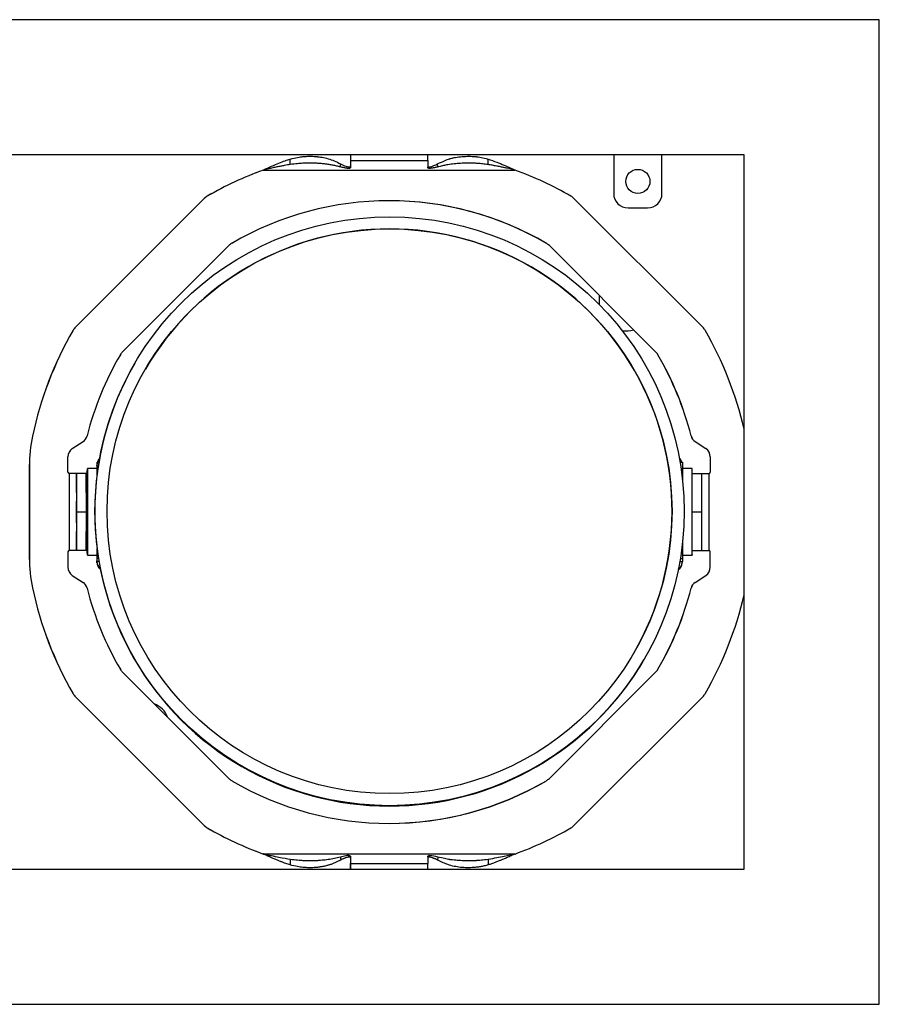
# Model space of a CAD drawing. Units: millimetres. Extents: x 416 to 1372, y -87 to 117.
# Drawn here: x 1194 to 1372, y -87 to 117 of the extents above; entities that cross this region are included whole.
import ezdxf

# ---------------------------------------------------------------- set-up
doc = ezdxf.new("R2010")
doc.units = ezdxf.units.MM

msp = doc.modelspace()

# ---------------------------------------------------------------- linework, layer by layer
at = {"color": 7, "linetype": 'Continuous', "lineweight": 25}
for p, q in [((1372.32, 116.79), (1016.32, 116.79)), ((1372.32, -87.21), (1372.32, 116.79)), ((1344.32, 88.79), (1044.32, 88.79)), ((1250.32, 86.79), (1250.31, 87.92)), ((1262.81, 88.79), (1262.8, 86.55)), ((1262.82, 88.79), (1262.82, 87.65)), ((1278.83, 87.65), (1278.83, 88.79)), ((1291.3, 86.79), (1291.29, 87.92)), ((1317.32, 88.79), (1317.32, 80.79)), ((1327.32, 80.79), (1327.32, 88.79)), ((1344.32, -59.21), (1344.32, 88.79)), ((1260.74, 86.28), (1260.74, 86.91)), ((1262.81, 87.65), (1278.83, 87.65)), ((1280.87, 86.28), (1280.86, 86.91)), ((1244.73, 85.65), (1296.88, 85.65)), ((1205.84, 53.07), (1232.53, 79.76)), ((1205.84, 53.07), (1232.53, 79.76)), ((1232.53, 79.76), (1232.53, 79.76)), ((1233.15, 80.24), (1233.16, 80.24)), ((1309.08, 79.76), (1335.77, 53.07)), ((1320.32, 77.79), (1324.32, 77.79)), ((1215.61, 47.99), (1237.61, 69.99)), ((1303.39, 70.46), (1303.39, 70.46)), ((1304, 69.99), (1326, 47.99)), ((1304, 69.99), (1304, 69.99)), ((1304, 69.99), (1326, 47.99)), ((1314.32, 59.66), (1314.32, 57.79)), ((1205.84, 53.07), (1205.84, 53.07)), ((1205.36, 52.44), (1205.36, 52.44)), ((1326, 47.99), (1326, 47.99)), ((1326.46, 47.38), (1326.47, 47.38)), ((1218.18, 45.64), (1218.13, 45.55)), ((1196.96, 30.54), (1196.97, 30.54)), ((1205.2, 27.92), (1207.43, 29.39)), ((1333.34, 30.57), (1333.35, 30.57)), ((1334.18, 29.39), (1336.41, 27.92)), ((1334.18, 29.39), (1334.18, 29.39)), ((1334.18, 29.39), (1336.41, 27.92)), ((1336.41, 27.92), (1336.41, 27.92)), ((1204.31, 23.05), (1204.31, 26.25)), ((1210.34, 25.11), (1210.29, 24.23)), ((1210.31, 24.64), (1210.3, 24.51)), ((1210.3, 24.41), (1210.3, 24.51)), ((1210.71, 25.11), (1210.34, 25.11)), ((1210.34, 22.56), (1210.34, 25.11)), ((1331.05, 25.11), (1331.57, 25.11)), ((1331.57, 25.11), (1331.57, 21.33)), ((1337.3, 26.25), (1337.31, 26.25)), ((1337.3, 26.25), (1337.3, 23.05)), ((1337.31, 26.25), (1337.31, 23.05)), ((1196.3, 24.28), (1196.31, 24.28)), ((1196.3, 24.28), (1196.3, 5.31)), ((1196.31, 24.28), (1196.31, 5.31)), ((1204.58, 22.75), (1204.58, 6.84)), ((1204.6, 22.75), (1204.58, 22.75)), ((1208.1, 22.75), (1204.6, 22.75)), ((1206.08, 22.75), (1206.08, 6.84)), ((1206.12, 14.79), (1206.1, 22.75)), ((1208.12, 14.79), (1208.1, 22.75)), ((1210.32, 23.82), (1208.32, 23.82)), ((1210.29, 24.23), (1210.29, 23.82)), ((1333.55, 23.82), (1331.57, 23.82)), ((1333.56, 22.75), (1337.02, 22.75)), ((1335.57, 14.79), (1335.55, 22.75)), ((1337.03, 22.75), (1337.02, 22.75)), ((1337.03, 22.75), (1337.03, 6.84)), ((1337.3, 23.05), (1337.31, 23.05)), ((1206.1, 6.84), (1206.12, 14.79)), ((1208.12, 14.79), (1206.12, 14.79)), ((1208.1, 6.84), (1208.12, 14.79)), ((1335.55, 6.84), (1335.57, 14.79)), ((1331.57, 8.59), (1331.57, 5.13)), ((1204.31, 6.54), (1204.31, 3.34)), ((1208.1, 6.84), (1204.6, 6.84)), ((1210.33, 5.97), (1210.33, 7.2)), ((1210.34, 5.13), (1210.34, 7.15)), ((1333.56, 6.84), (1337.02, 6.84)), ((1337.3, 6.54), (1337.31, 6.54)), ((1337.3, 3.34), (1337.3, 6.54)), ((1337.31, 3.34), (1337.31, 6.54)), ((1196.3, 5.31), (1196.31, 5.31)), ((1208.32, 5.82), (1210.32, 5.82)), ((1210.29, 5.82), (1210.29, 4.25)), ((1210.29, 4.25), (1210.34, 5.13)), ((1210.31, 4.25), (1210.29, 4.25)), ((1210.73, 4.55), (1210.31, 4.55)), ((1210.33, 5.97), (1210.32, 5.82)), ((1210.63, 5.13), (1210.34, 5.13)), ((1331.01, 4.55), (1331.54, 4.55)), ((1331.1, 5.13), (1331.57, 5.13)), ((1331.53, 4.32), (1331.53, 4.44)), ((1331.57, 5.13), (1331.54, 4.55)), ((1331.57, 5.82), (1333.55, 5.82)), ((1333.55, 5.97), (1333.55, 5.82)), ((1337.3, 3.34), (1337.31, 3.34)), ((1205.2, 1.67), (1207.43, 0.2)), ((1334.18, 0.2), (1336.41, 1.67)), ((1334.18, 0.2), (1336.41, 1.67)), ((1334.18, 0.2), (1334.18, 0.2)), ((1336.41, 1.67), (1336.41, 1.67)), ((1196.96, -0.95), (1196.97, -0.95)), ((1333.34, -0.98), (1333.35, -0.98)), ((1323.57, -15.82), (1323.62, -15.73)), ((1326.46, -17.79), (1326.47, -17.79)), ((1215.61, -18.4), (1237.61, -40.4)), ((1304, -40.4), (1326, -18.4)), ((1304, -40.4), (1326, -18.4)), ((1326, -18.4), (1326, -18.4)), ((1205.36, -22.85), (1205.36, -22.85)), ((1205.84, -23.48), (1232.53, -50.17)), ((1205.84, -23.48), (1205.84, -23.48)), ((1205.84, -23.48), (1232.53, -50.17)), ((1309.08, -50.17), (1335.77, -23.48)), ((1304, -40.4), (1304, -40.4)), ((1303.39, -40.87), (1303.39, -40.87)), ((1232.53, -50.17), (1232.53, -50.17)), ((1233.15, -50.65), (1233.16, -50.65)), ((1244.73, -56.06), (1296.88, -56.06)), ((1260.74, -56.69), (1260.74, -57.32)), ((1262.8, -56.96), (1262.81, -59.21)), ((1280.87, -56.69), (1280.86, -57.32)), ((1250.32, -57.2), (1250.31, -58.33)), ((1262.81, -58.06), (1278.83, -58.06)), ((1262.82, -58.06), (1262.82, -59.21)), ((1278.83, -59.21), (1278.83, -58.06)), ((1291.3, -57.2), (1291.29, -58.33)), ((1044.32, -59.21), (1344.32, -59.21)), ((1016.32, -87.21), (1372.32, -87.21))]:
    msp.add_line(p, q, dxfattribs=at)
at = {"color": 8, "linetype": 'Continuous', "lineweight": 25}
for p, q in [((1262.81, 88.79), (1262.81, 87.65)), ((1335.57, 14.79), (1333.57, 14.79)), ((1262.81, -59.21), (1262.81, -58.06))]:
    msp.add_line(p, q, dxfattribs=at)
at = {"color": 7, "linetype": 'Continuous', "lineweight": 25, "flags": 128}
for points in [[(1208.33, 5.97), (1208.32, 5.82), (1208.32, 5.98), (1208.31, 6.44), (1208.31, 7.19), (1208.31, 8.2), (1208.3, 9.43), (1208.3, 10.85), (1208.3, 12.4), (1208.3, 14.03), (1208.3, 15.69), (1208.3, 17.32), (1208.3, 18.87), (1208.3, 20.28), (1208.31, 21.5), (1208.31, 22.49), (1208.31, 23.23), (1208.32, 23.68), (1208.32, 23.82), (1208.33, 23.66), (1208.33, 23.2), (1208.33, 22.46), (1208.34, 21.45), (1208.34, 20.22), (1208.34, 18.8), (1208.34, 17.25), (1208.34, 15.62), (1208.34, 13.96), (1208.34, 12.32), (1208.34, 10.78), (1208.34, 9.37), (1208.34, 8.15), (1208.33, 7.15), (1208.33, 6.42), (1208.33, 5.97)], [(1206.1, 14.82), (1206.1, 15.64), (1206.1, 16.34), (1206.1, 16.84), (1206.1, 17.06), (1206.1, 16.99), (1206.09, 16.62), (1206.09, 16.01), (1206.09, 15.24), (1206.09, 14.41), (1206.09, 13.64), (1206.09, 13.03), (1206.1, 12.66), (1206.1, 12.58), (1206.1, 12.81), (1206.1, 13.31), (1206.1, 14.01), (1206.1, 14.82)], [(1208.32, 12.61), (1208.32, 12.61), (1208.32, 12.91), (1208.32, 13.47), (1208.32, 14.22), (1208.32, 15.04), (1208.32, 15.83), (1208.32, 16.49), (1208.32, 16.92), (1208.32, 17.07), (1208.32, 16.92), (1208.32, 16.48), (1208.33, 15.82), (1208.33, 15.02), (1208.33, 14.2), (1208.33, 13.46), (1208.32, 12.91), (1208.32, 12.61)]]:
    msp.add_lwpolyline(points, dxfattribs=at)
at = {"color": 7, "linetype": 'Continuous', "lineweight": 25}
for centre, radius in [((1322.32, 83.29), 2.5), ((1270.9, 14.95), 61), ((1270.9, 14.95), 58.5)]:
    msp.add_circle(centre, radius, dxfattribs=at)
for centre, radius, start, end in [((1394.12, 86.53), 131.31, 179.5117, 180.1244), ((1409.37, 86.54), 130.56, 179.5106, 180.1244), ((1270.8, 14.79), 75.5, 110.2007, 119.9099), ((1270.81, 14.79), 75.5, 110.2007, 119.9099), ((1270.81, 14.79), 75.5, 60.0901, 69.7993), ((1234.66, 77.64), 3, 119.9099, 135.0001), ((1234.65, 77.64), 3, 119.9099, 135.0001), ((1306.96, 77.64), 3, 44.9999, 60.0901), ((1320.32, 80.79), 3, 180, 270), ((1324.32, 80.79), 3, 270, 0), ((1270.81, 14.79), 64.5, 59.652, 120.348), ((1270.8, 14.79), 64.5, 59.652, 90), ((1270.89, 14.95), 58.5, 89.9998, 149.7969), ((1270.9, 14.95), 58.5, 329.7975, 90.0003), ((1239.73, 67.87), 3, 120.348, 135.0001), ((1301.88, 67.87), 3, 44.9999, 59.652), ((1301.87, 67.87), 3, 44.9999, 59.652), ((1207.96, 50.95), 3, 135.0001, 150.0903), ((1207.96, 50.95), 3, 135.0001, 150.0903), ((1333.65, 50.95), 3, 29.9097, 44.9999), ((1270.8, 14.79), 75.5, 150.0903, 167.9655), ((1270.81, 14.79), 75.5, 150.0903, 167.9655), ((1319.82, 58.37), 6.07, 263.1718, 285.6782), ((1270.81, 14.79), 75.5, 13.1602, 29.9097), ((1270.81, 14.79), 64.5, 149.6521, 165.8428), ((1217.73, 45.87), 3, 135.0001, 149.6521), ((1323.88, 45.87), 3, 30.3479, 44.9999), ((1323.87, 45.87), 3, 30.3479, 44.9999), ((1270.8, 14.79), 64.5, 14.1572, 30.3479), ((1270.81, 14.79), 64.5, 14.1572, 30.3479), ((1270.85, 14.86), 61, 149.7975, 270.0003), ((1226.3, 24.28), 30, 167.9655, 180), ((1226.31, 24.28), 30, 167.9655, 180), ((1206.33, 31.06), 2, 303.5129, 345.8429), ((1335.28, 31.06), 2, 194.1571, 236.4871), ((1335.29, 31.06), 2, 194.1571, 236.4871), ((1206.31, 26.25), 2, 123.5129, 180), ((1335.31, 26.25), 2, 360, 56.4871), ((1335.3, 26.25), 2, 360, 56.4871), ((1212.3, 24.53), 2, 136.398, 163.1845), ((1329.54, 24.53), 2, 16.8282, 47.2979), ((1204.61, 23.05), 0.3, 179.9999, 264.8381), ((1170.26, 22.84), 40.07, 359.5583, 1.4046), ((-299.13, 14.55), 1632.71, 359.69885, 0.32538), ((1337.01, 23.05), 0.3, 275.1619, 0.0001), ((1337, 23.05), 0.3, 275.1619, 0.0001), ((1204.61, 6.54), 0.3, 95.1619, 180.0001), ((1337.01, 6.54), 0.3, 359.9999, 84.8381), ((1337, 6.54), 0.3, 359.9999, 84.8381), ((1226.3, 5.31), 30, 180, 192.0345), ((1226.31, 5.31), 30, 180, 192.0345), ((1212.3, 4.43), 2, 180.0138, 230.8945), ((1212.3, 4.55), 2, 180.0148, 229.5092), ((1329.53, 4.43), 2, 304.8515, 356.9398), ((1329.54, 4.55), 2, 305.5976, 359.9989), ((1206.31, 3.34), 2, 180, 236.4871), ((1335.31, 3.34), 2, 303.5129, 0), ((1335.3, 3.34), 2, 303.5129, 0), ((1206.33, -1.47), 2, 14.1571, 56.4871), ((1335.28, -1.47), 2, 123.5129, 165.8429), ((1335.29, -1.47), 2, 123.5129, 165.8429), ((1270.8, 14.79), 75.5, 192.0345, 209.9097), ((1270.81, 14.79), 75.5, 192.0345, 209.9097), ((1270.81, 14.79), 64.5, 194.1572, 210.3479), ((1270.8, 14.79), 64.5, 329.6521, 345.8428), ((1270.81, 14.79), 64.5, 329.6521, 345.8428), ((1270.81, 14.79), 75.5, 330.0903, 346.8398), ((1270.85, 14.86), 61, 269.9999, 329.7969), ((1217.73, -16.28), 3, 210.3479, 224.9999), ((1323.88, -16.28), 3, 315.0001, 329.6521), ((1323.87, -16.28), 3, 315.0001, 329.6521), ((1207.96, -21.36), 3, 209.9097, 224.9999), ((1207.96, -21.36), 3, 209.9097, 224.9999), ((1333.65, -21.36), 3, 315.0001, 330.0903), ((1220.68, -29.21), 4.5, 19.3895, 70.6104), ((1239.73, -38.28), 3, 224.9999, 239.652), ((1301.88, -38.28), 3, 300.348, 315.0001), ((1301.87, -38.28), 3, 300.348, 315.0001), ((1270.81, 14.79), 64.5, 239.652, 300.348), ((1270.8, 14.79), 64.5, 270, 300.348), ((1234.66, -48.05), 3, 224.9999, 240.0901), ((1234.65, -48.05), 3, 224.9999, 240.0901), ((1270.8, 14.79), 75.5, 240.0901, 249.7993), ((1270.81, 14.79), 75.5, 240.0901, 249.7993), ((1270.81, 14.79), 75.5, 290.2007, 299.9099), ((1306.96, -48.05), 3, 299.9099, 315.0001), ((1394.12, -56.94), 131.31, 179.8756, 180.4883), ((1409.37, -56.95), 130.56, 179.8756, 180.4894)]:
    msp.add_arc(centre, radius, start, end, dxfattribs=at)
for points, knots in [([(1244.73, 85.65), (1245.35, 85.94), (1245.93, 86.2), (1247.02, 86.68), (1247.52, 86.89), (1248.92, 87.45), (1249.69, 87.73), (1250.31, 87.92)], [0, 0, 0, 0, 0.25, 0.25, 0.5, 0.5, 1, 1, 1, 1]), ([(1250.31, 87.92), (1250.89, 88.07), (1251.4, 88.18), (1252.28, 88.35), (1252.65, 88.4), (1252.95, 88.43), (1252.96, 88.43), (1252.97, 88.43), (1252.98, 88.43), (1253, 88.44), (1253.01, 88.44), (1253.05, 88.44), (1253.08, 88.44), (1253.16, 88.45), (1253.22, 88.46), (1253.38, 88.47), (1253.49, 88.47), (1253.82, 88.49), (1254.05, 88.5), (1254.72, 88.5), (1255.19, 88.48), (1255.68, 88.44), (1255.69, 88.44), (1255.71, 88.44), (1255.73, 88.44), (1255.77, 88.43), (1255.79, 88.43), (1255.87, 88.42), (1255.92, 88.42), (1256.08, 88.4), (1256.19, 88.39), (1256.5, 88.35), (1256.72, 88.32), (1257.35, 88.2), (1257.77, 88.11), (1258.62, 87.86), (1259.04, 87.71), (1259.89, 87.36), (1260.31, 87.15), (1260.74, 86.91)], [0, 0, 0, 0, 0.125, 0.125, 0.25, 0.25, 0.251953, 0.251953, 0.253906, 0.253906, 0.257812, 0.257812, 0.265625, 0.265625, 0.28125, 0.28125, 0.3125, 0.3125, 0.375, 0.375, 0.5, 0.5, 0.503906, 0.503906, 0.507812, 0.507812, 0.515625, 0.515625, 0.53125, 0.53125, 0.5625, 0.5625, 0.625, 0.625, 0.75, 0.75, 0.875, 0.875, 1, 1, 1, 1]), ([(1280.86, 86.91), (1281.41, 87.19), (1281.88, 87.41), (1282.7, 87.76), (1283.03, 87.89), (1283.31, 87.97), (1283.31, 87.97), (1283.32, 87.97), (1283.32, 87.97), (1283.33, 87.98), (1283.34, 87.98), (1283.36, 87.98), (1283.37, 87.99), (1283.41, 88), (1283.44, 88.01), (1283.52, 88.03), (1283.57, 88.04), (1283.73, 88.09), (1283.83, 88.11), (1284.16, 88.19), (1284.37, 88.23), (1285.03, 88.35), (1285.49, 88.41), (1286.01, 88.45), (1286.06, 88.45), (1286.18, 88.46), (1286.23, 88.46), (1286.4, 88.47), (1286.52, 88.48), (1286.86, 88.49), (1287.08, 88.5), (1287.76, 88.49), (1288.21, 88.47), (1288.68, 88.43), (1288.69, 88.43), (1288.71, 88.43), (1288.73, 88.42), (1288.76, 88.42), (1288.79, 88.42), (1288.86, 88.41), (1288.91, 88.41), (1289.06, 88.39), (1289.16, 88.37), (1289.47, 88.33), (1289.69, 88.3), (1290.34, 88.17), (1290.81, 88.06), (1291.29, 87.92)], [0, 0, 0, 0, 0.125, 0.125, 0.25, 0.25, 0.250977, 0.250977, 0.251953, 0.251953, 0.253906, 0.253906, 0.257812, 0.257812, 0.265625, 0.265625, 0.28125, 0.28125, 0.3125, 0.3125, 0.375, 0.375, 0.5, 0.5, 0.515625, 0.515625, 0.53125, 0.53125, 0.5625, 0.5625, 0.625, 0.625, 0.75, 0.75, 0.753906, 0.753906, 0.757812, 0.757812, 0.765625, 0.765625, 0.78125, 0.78125, 0.8125, 0.8125, 0.875, 0.875, 1, 1, 1, 1]), ([(1291.29, 87.92), (1292.58, 87.49), (1293.68, 87.06), (1295.54, 86.28), (1296.29, 85.93), (1296.87, 85.65)], [0, 0, 0, 0, 0.5, 0.5, 1, 1, 1, 1]), ([(1250.32, 86.79), (1250.13, 86.75), (1249.72, 86.69), (1249.07, 86.57), (1248.35, 86.44), (1247.56, 86.28), (1246.68, 86.09), (1245.73, 85.88), (1245.08, 85.73), (1244.74, 85.65)], [0, 0, 0, 0, 0.101637, 0.217006, 0.346114, 0.488964, 0.64556, 0.815905, 1, 1, 1, 1]), ([(1260.74, 86.28), (1260.61, 86.31), (1260.35, 86.39), (1259.96, 86.48), (1259.57, 86.57), (1259.18, 86.65), (1258.79, 86.72), (1258.39, 86.79), (1258, 86.85), (1257.61, 86.89), (1257.22, 86.94), (1256.83, 86.97), (1256.44, 87), (1256.05, 87.03), (1255.33, 87.06), (1254.3, 87.08), (1253.02, 87.06), (1251.7, 86.95), (1250.82, 86.85), (1250.32, 86.79)], [0, 0, 0, 0, 0.0387522, 0.0772933, 0.1156346, 0.1537874, 0.1917633, 0.229574, 0.2672313, 0.3047474, 0.3421342, 0.3794041, 0.4165696, 0.4536431, 0.4906372, 0.6224068, 0.7483183, 0.8536145, 1, 1, 1, 1]), ([(1260.74, 86.91), (1261.12, 86.72), (1261.48, 86.56), (1262.03, 86.37), (1262.24, 86.31), (1262.43, 86.27)], [0.1945923, 0.1945923, 0.1945923, 0.1945923, 0.6945923, 0.6945923, 1, 1, 1, 1]), ([(1262.47, 85.95), (1262.38, 85.97), (1262.2, 85.99), (1261.93, 86.03), (1261.64, 86.08), (1261.35, 86.14), (1261.05, 86.2), (1260.85, 86.25), (1260.74, 86.28)], [0, 0, 0, 0, 0.1531643, 0.3115909, 0.4753914, 0.6446668, 0.8195087, 1, 1, 1, 1]), ([(1262.43, 86.27), (1262.52, 86.25), (1262.62, 86.27), (1262.76, 86.38), (1262.8, 86.47), (1262.8, 86.55)], [0, 0, 0, 0, 0.5, 0.5, 1, 1, 1, 1]), ([(1262.47, 85.95), (1262.47, 85.98), (1262.47, 86), (1262.46, 86.03), (1262.46, 86.05), (1262.46, 86.08), (1262.45, 86.11), (1262.45, 86.15), (1262.44, 86.19), (1262.44, 86.24), (1262.44, 86.25), (1262.44, 86.26), (1262.43, 86.27)], [0, 0, 0, 0, 0.000465784, 0.000465784, 0.000465784, 0.001004565, 0.001004565, 0.001004565, 0.001812743, 0.001812743, 0.001812743, 0.002000351, 0.002000351, 0.002000351, 0.002000351]), ([(1262.81, 86.25), (1262.81, 86.16), (1262.77, 86.08), (1262.64, 85.97), (1262.56, 85.95), (1262.47, 85.95)], [0, 0, 0, 0, 0.5, 0.5, 1, 1, 1, 1]), ([(1262.8, 86.55), (1262.8, 86.54), (1262.8, 86.54), (1262.8, 86.53), (1262.8, 86.49), (1262.8, 86.44), (1262.8, 86.4), (1262.8, 86.38), (1262.8, 86.35), (1262.81, 86.32), (1262.81, 86.3), (1262.81, 86.27), (1262.81, 86.25)], [0, 0, 0, 0, 0.000176734, 0.000176734, 0.000176734, 0.000984556, 0.000984556, 0.000984556, 0.001523104, 0.001523104, 0.001523104, 0.00201108, 0.00201108, 0.00201108, 0.00201108]), ([(1278.8, 86.57), (1278.8, 86.48), (1278.85, 86.39), (1278.99, 86.28), (1279.08, 86.26), (1279.17, 86.28)], [0, 0, 0, 0, 0.5, 0.5, 1, 1, 1, 1]), ([(1279.14, 85.96), (1279.06, 85.95), (1278.97, 85.98), (1278.84, 86.09), (1278.81, 86.17), (1278.81, 86.25)], [0, 0, 0, 0, 0.5, 0.5, 1, 1, 1, 1]), ([(1280.87, 86.28), (1280.79, 86.26), (1280.62, 86.21), (1280.36, 86.15), (1280.08, 86.1), (1279.78, 86.05), (1279.47, 86), (1279.25, 85.97), (1279.14, 85.96)], [0, 0, 0, 0, 0.142884, 0.295093, 0.456786, 0.628096, 0.809136, 1, 1, 1, 1]), ([(1279.17, 86.28), (1279.17, 86.27), (1279.17, 86.26), (1279.17, 86.25), (1279.17, 86.21), (1279.16, 86.16), (1279.16, 86.12), (1279.15, 86.09), (1279.15, 86.06), (1279.15, 86.03), (1279.15, 86.01), (1279.14, 85.99), (1279.14, 85.96)], [0, 0, 0, 0, 0.000179208, 0.000179208, 0.000179208, 0.000994781, 0.000994781, 0.000994781, 0.001538498, 0.001538498, 0.001538498, 0.002000378, 0.002000378, 0.002000378, 0.002000378]), ([(1291.3, 86.79), (1291.11, 86.81), (1290.73, 86.86), (1290.18, 86.93), (1289.66, 86.98), (1289.15, 87.01), (1288.53, 87.05), (1287.76, 87.07), (1286.86, 87.07), (1285.8, 87.05), (1284.62, 86.97), (1283.52, 86.85), (1282.61, 86.69), (1281.8, 86.51), (1281.2, 86.36), (1280.87, 86.28)], [0, 0, 0, 0, 0.055193, 0.107929, 0.158227, 0.206112, 0.251612, 0.337346, 0.42315, 0.509159, 0.638257, 0.761729, 0.823013, 0.902419, 1, 1, 1, 1]), ([(1296.88, 85.65), (1296.72, 85.69), (1296.39, 85.77), (1295.86, 85.89), (1295.26, 86.02), (1294.59, 86.16), (1293.86, 86.31), (1293.07, 86.47), (1292.2, 86.63), (1291.61, 86.73), (1291.3, 86.79)], [0, 0, 0, 0, 0.0840453, 0.1797847, 0.2872233, 0.4063647, 0.5372113, 0.6797651, 0.8340276, 1, 1, 1, 1]), ([(1250.31, -58.33), (1250.17, -58.28), (1249.86, -58.19), (1249.38, -58.02), (1248.85, -57.83), (1248.27, -57.6), (1247.65, -57.35), (1246.99, -57.07), (1246.28, -56.76), (1245.52, -56.42), (1245, -56.18), (1244.73, -56.06)], [0, 0, 0, 0, 0.076968, 0.162454, 0.256468, 0.359019, 0.470113, 0.589754, 0.717947, 0.854695, 1, 1, 1, 1]), ([(1250.32, -57.2), (1249.7, -57.1), (1248.92, -56.96), (1247.52, -56.68), (1247.02, -56.57), (1245.94, -56.34), (1245.36, -56.2), (1244.74, -56.06)], [0, 0, 0, 0, 0.5, 0.5, 0.75, 0.75, 1, 1, 1, 1]), ([(1260.74, -56.69), (1260.32, -56.81), (1259.89, -56.91), (1259.05, -57.09), (1258.62, -57.17), (1257.77, -57.29), (1257.35, -57.34), (1256.72, -57.39), (1256.51, -57.41), (1256.19, -57.43), (1256.09, -57.44), (1255.93, -57.45), (1255.87, -57.45), (1255.8, -57.45), (1255.77, -57.45), (1255.73, -57.45), (1255.72, -57.46), (1255.69, -57.46), (1255.68, -57.46), (1255.19, -57.48), (1254.73, -57.49), (1254.05, -57.48), (1253.83, -57.48), (1253.49, -57.47), (1253.38, -57.47), (1253.22, -57.46), (1253.17, -57.46), (1253.08, -57.46), (1253.06, -57.46), (1253.02, -57.46), (1253, -57.45), (1252.98, -57.45), (1252.98, -57.45), (1252.96, -57.45), (1252.95, -57.45), (1252.65, -57.44), (1252.28, -57.41), (1251.41, -57.33), (1250.9, -57.27), (1250.32, -57.2)], [0, 0, 0, 0, 0.125, 0.125, 0.25, 0.25, 0.375, 0.375, 0.4375, 0.4375, 0.46875, 0.46875, 0.484375, 0.484375, 0.492188, 0.492188, 0.496094, 0.496094, 0.5, 0.5, 0.625, 0.625, 0.6875, 0.6875, 0.71875, 0.71875, 0.734375, 0.734375, 0.742188, 0.742188, 0.746094, 0.746094, 0.748047, 0.748047, 0.75, 0.75, 0.875, 0.875, 1, 1, 1, 1]), ([(1262.47, -56.37), (1262.27, -56.39), (1262.05, -56.42), (1261.49, -56.52), (1261.12, -56.6), (1260.74, -56.69)], [0.1768626, 0.1768626, 0.1768626, 0.1768626, 0.5, 0.5, 1, 1, 1, 1]), ([(1262.43, -56.68), (1262.37, -56.69), (1262.24, -56.73), (1262.03, -56.78), (1261.83, -56.85), (1261.62, -56.93), (1261.41, -57.01), (1261.19, -57.11), (1260.96, -57.21), (1260.82, -57.28), (1260.74, -57.32)], [0, 0, 0, 0, 0.111129, 0.225937, 0.344582, 0.467211, 0.593953, 0.724929, 0.860245, 1, 1, 1, 1]), ([(1262.43, -56.68), (1262.44, -56.67), (1262.44, -56.66), (1262.44, -56.65), (1262.44, -56.61), (1262.45, -56.56), (1262.45, -56.52), (1262.46, -56.49), (1262.46, -56.47), (1262.46, -56.44), (1262.47, -56.41), (1262.47, -56.39), (1262.47, -56.37)], [0, 0, 0, 0, 0.000187609, 0.000187609, 0.000187609, 0.000995786, 0.000995786, 0.000995786, 0.001534568, 0.001534568, 0.001534568, 0.002000352, 0.002000352, 0.002000352, 0.002000352]), ([(1262.8, -56.96), (1262.8, -56.88), (1262.76, -56.79), (1262.62, -56.68), (1262.52, -56.66), (1262.43, -56.68)], [0, 0, 0, 0, 0.5, 0.5, 1, 1, 1, 1]), ([(1262.47, -56.37), (1262.56, -56.36), (1262.64, -56.38), (1262.77, -56.49), (1262.81, -56.58), (1262.81, -56.66)], [0, 0, 0, 0, 0.5, 0.5, 1, 1, 1, 1]), ([(1262.81, -56.66), (1262.81, -56.68), (1262.81, -56.71), (1262.81, -56.73), (1262.8, -56.76), (1262.8, -56.79), (1262.8, -56.81), (1262.8, -56.85), (1262.8, -56.9), (1262.8, -56.94), (1262.8, -56.95), (1262.8, -56.96), (1262.8, -56.96)], [0, 0, 0, 0, 0.000487976, 0.000487976, 0.000487976, 0.001026524, 0.001026524, 0.001026524, 0.001834347, 0.001834347, 0.001834347, 0.00201108, 0.00201108, 0.00201108, 0.00201108]), ([(1279.17, -56.69), (1279.08, -56.67), (1278.99, -56.69), (1278.85, -56.8), (1278.8, -56.89), (1278.8, -56.98)], [0, 0, 0, 0, 0.5, 0.5, 1, 1, 1, 1]), ([(1278.81, -56.66), (1278.81, -56.58), (1278.84, -56.5), (1278.97, -56.39), (1279.06, -56.36), (1279.14, -56.37)], [0, 0, 0, 0, 0.5, 0.5, 1, 1, 1, 1]), ([(1279.14, -56.37), (1279.14, -56.4), (1279.15, -56.42), (1279.15, -56.44), (1279.15, -56.47), (1279.15, -56.5), (1279.16, -56.53), (1279.16, -56.57), (1279.17, -56.62), (1279.17, -56.66), (1279.17, -56.67), (1279.17, -56.68), (1279.17, -56.69)], [0, 0, 0, 0, 0.000461879, 0.000461879, 0.000461879, 0.001005597, 0.001005597, 0.001005597, 0.00182117, 0.00182117, 0.00182117, 0.002000378, 0.002000378, 0.002000378, 0.002000378]), ([(1280.86, -57.32), (1280.81, -57.29), (1280.69, -57.22), (1280.5, -57.13), (1280.3, -57.05), (1280.09, -56.97), (1279.88, -56.89), (1279.65, -56.82), (1279.42, -56.75), (1279.25, -56.71), (1279.17, -56.69)], [0, 0, 0, 0, 0.111459, 0.226414, 0.345073, 0.467627, 0.594248, 0.725092, 0.860299, 1, 1, 1, 1]), ([(1291.3, -57.2), (1290.81, -57.27), (1290.35, -57.32), (1289.69, -57.38), (1289.48, -57.4), (1289.17, -57.42), (1289.06, -57.43), (1288.91, -57.44), (1288.86, -57.44), (1288.79, -57.45), (1288.77, -57.45), (1288.73, -57.45), (1288.72, -57.45), (1288.69, -57.45), (1288.68, -57.45), (1288.22, -57.47), (1287.76, -57.48), (1287.09, -57.48), (1286.86, -57.48), (1286.52, -57.48), (1286.41, -57.47), (1286.24, -57.47), (1286.18, -57.47), (1286.07, -57.46), (1286.01, -57.46), (1285.49, -57.44), (1285.04, -57.41), (1284.38, -57.35), (1284.16, -57.33), (1283.84, -57.29), (1283.73, -57.28), (1283.57, -57.26), (1283.52, -57.25), (1283.44, -57.24), (1283.41, -57.24), (1283.37, -57.23), (1283.36, -57.23), (1283.34, -57.22), (1283.34, -57.22), (1283.33, -57.22), (1283.32, -57.22), (1283.32, -57.22), (1283.31, -57.22), (1283.04, -57.18), (1282.7, -57.12), (1281.89, -56.94), (1281.41, -56.83), (1280.87, -56.69)], [0, 0, 0, 0, 0.125, 0.125, 0.1875, 0.1875, 0.21875, 0.21875, 0.234375, 0.234375, 0.242188, 0.242188, 0.246094, 0.246094, 0.25, 0.25, 0.375, 0.375, 0.4375, 0.4375, 0.46875, 0.46875, 0.484375, 0.484375, 0.5, 0.5, 0.625, 0.625, 0.6875, 0.6875, 0.71875, 0.71875, 0.734375, 0.734375, 0.742188, 0.742188, 0.746094, 0.746094, 0.748047, 0.748047, 0.749023, 0.749023, 0.75, 0.75, 0.875, 0.875, 1, 1, 1, 1]), ([(1296.87, -56.06), (1296.75, -56.12), (1296.49, -56.25), (1296.08, -56.44), (1295.63, -56.64), (1295.13, -56.86), (1294.6, -57.08), (1294.02, -57.32), (1293.4, -57.57), (1292.73, -57.82), (1292.03, -58.08), (1291.54, -58.25), (1291.29, -58.33)], [0, 0, 0, 0, 0.067162, 0.141606, 0.223339, 0.31237, 0.408702, 0.512339, 0.623285, 0.741543, 0.867114, 1, 1, 1, 1]), ([(1296.88, -56.06), (1296.3, -56.2), (1295.54, -56.38), (1293.69, -56.76), (1292.58, -56.98), (1291.3, -57.2)], [0, 0, 0, 0, 0.5, 0.5, 1, 1, 1, 1]), ([(1260.74, -57.32), (1260.64, -57.37), (1260.44, -57.48), (1260.14, -57.64), (1259.84, -57.78), (1259.54, -57.91), (1259.24, -58.04), (1258.94, -58.15), (1258.64, -58.26), (1258.35, -58.35), (1258.05, -58.44), (1257.75, -58.52), (1257.45, -58.59), (1257.15, -58.65), (1256.85, -58.7), (1256.55, -58.75), (1256.26, -58.79), (1255.96, -58.83), (1255.3, -58.89), (1254.29, -58.93), (1253.01, -58.87), (1251.69, -58.66), (1250.82, -58.45), (1250.31, -58.33)], [0, 0, 0, 0, 0.031939, 0.06348, 0.094637, 0.125426, 0.155861, 0.185958, 0.215735, 0.245209, 0.274397, 0.303318, 0.33199, 0.360433, 0.388666, 0.41671, 0.444585, 0.472312, 0.499913, 0.627852, 0.750186, 0.85389, 1, 1, 1, 1]), ([(1291.29, -58.33), (1291.16, -58.37), (1290.89, -58.45), (1290.49, -58.54), (1290.1, -58.63), (1289.72, -58.7), (1289.36, -58.76), (1289.01, -58.81), (1288.55, -58.85), (1287.99, -58.89), (1287.31, -58.91), (1286.63, -58.9), (1285.72, -58.85), (1284.6, -58.71), (1283.6, -58.48), (1282.92, -58.25), (1282.5, -58.09), (1282.01, -57.88), (1281.46, -57.62), (1281.07, -57.42), (1280.86, -57.32)], [0, 0, 0, 0, 0.0400281, 0.0785646, 0.1156344, 0.1512654, 0.1854892, 0.2183413, 0.2498621, 0.3124164, 0.3748064, 0.4372533, 0.4999775, 0.6265036, 0.7501047, 0.7855545, 0.8282246, 0.8781689, 0.9354202, 1, 1, 1, 1])]:
    msp.add_open_spline(points, degree=3, knots=knots, dxfattribs=at)
for points in [[(1279.17, 86.28), (1279.84, 86.44), (1280.4, 86.65), (1280.86, 86.91)], [(1336.99, 22.75), (1337, 22.75), (1337.02, 22.75), (1337.03, 22.75)], [(1204.6, 6.84), (1204.59, 6.84), (1204.58, 6.84), (1204.58, 6.84)], [(1337.03, 6.84), (1337.03, 6.84), (1337.02, 6.84), (1337.02, 6.84)], [(1280.87, -56.69), (1280.4, -56.56), (1279.83, -56.45), (1279.14, -56.37)]]:
    msp.add_open_spline(points, degree=3, dxfattribs=at)

doc.saveas('drawing.dxf')
